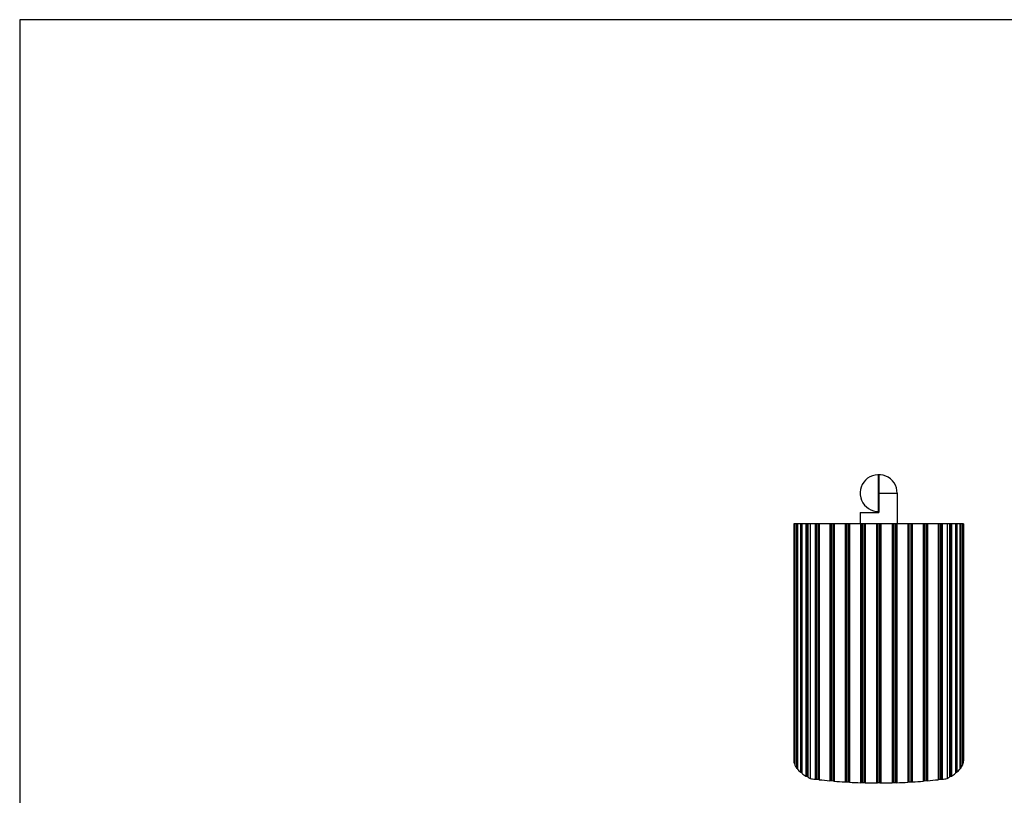
# Model space of a CAD drawing. Units: inches. Extents: x 0 to 160, y 25 to 125.
# Drawn here: x 0 to 40, y 94 to 125 of the extents above; entities that cross this region are included whole.
import ezdxf

# ---------------------------------------------------------------- set-up
doc = ezdxf.new("R2010")
doc.units = ezdxf.units.IN
doc.header["$MEASUREMENT"] = 0
for name, color, linetype in [('BRACKET JOINT', 3, 'Continuous'), ('DIM', 4, 'Continuous'), ('OUTER SHELL', 9, 'Continuous')]:
    doc.layers.add(name, color=color, linetype=linetype)

# ---------------------------------------------------------------- blocks, each defined once
blk = doc.blocks.new('KNUCKLE TOP VIEW')
at = {"layer": 'BRACKET JOINT'}
for p, q in [((34.817, 235.054), (34.817, 236.554)), ((34.817, 236.393), (34.822, 236.393)), ((34.822, 236.554), (34.822, 235.014)), ((34.822, 235.804), (35.567, 235.804)), ((35.567, 235.804), (35.567, 234.554)), ((34.822, 235.215), (34.817, 235.215)), ((34.067, 235.014), (34.067, 234.554)), ((34.067, 235.014), (34.822, 235.014)), ((35.567, 234.554), (34.067, 234.554))]:
    blk.add_line(p, q, dxfattribs=at)
blk.add_arc((34.817, 235.804), 0.75, 0, 270.3902, dxfattribs=at)

msp = doc.modelspace()

# ---------------------------------------------------------------- linework, layer by layer
msp.add_lwpolyline([(0, 25), (159.6392, 25), (159.6392, 125), (0, 125)], close=True)
at = {"layer": 'OUTER SHELL'}
for p, q in [((31.3766, 104.5538), (31.3766, 94.9515)), ((38.2571, 104.5538), (31.3766, 104.5538)), ((31.4007, 104.5538), (31.4007, 94.828)), ((31.4195, 104.5538), (31.4195, 94.78)), ((31.4918, 104.5538), (31.4918, 94.6578)), ((31.5292, 104.5538), (31.5292, 94.6107)), ((31.6487, 104.5538), (31.6487, 94.4912)), ((31.6989, 104.5538), (31.6989, 94.4843)), ((31.7043, 104.5538), (31.7043, 94.4453)), ((31.8698, 104.5538), (31.8698, 94.3298)), ((31.9224, 104.5538), (31.9224, 94.3244)), ((31.9335, 104.5538), (31.9335, 94.3216)), ((31.943, 104.5538), (31.943, 94.2857)), ((32.0407, 104.5538), (32.0407, 94.2318)), ((32.2421, 104.5538), (32.2421, 94.2056)), ((32.2948, 104.5538), (32.2948, 94.211)), ((32.3101, 104.5538), (32.3101, 94.2109)), ((32.3758, 104.5538), (32.3758, 94.203)), ((32.3864, 104.5538), (32.3864, 94.2001)), ((32.4066, 104.5538), (32.4066, 94.186)), ((32.8376, 104.5538), (32.8376, 94.1416)), ((32.8878, 104.5538), (32.8878, 94.1485)), ((32.9031, 104.5538), (32.9031, 94.1488)), ((32.9715, 104.5538), (32.9715, 94.1428)), ((32.9832, 104.5538), (32.9832, 94.1402)), ((33.0088, 104.5538), (33.0088, 94.1267)), ((33.4547, 104.5538), (33.4547, 94.0947)), ((33.502, 104.5538), (33.502, 94.1029)), ((33.517, 104.5538), (33.517, 94.1037)), ((33.5875, 104.5538), (33.5875, 94.0997)), ((33.6001, 104.5538), (33.6001, 94.0973)), ((33.6308, 104.5538), (33.6308, 94.0847)), ((34.0868, 104.5538), (34.0868, 94.0653)), ((34.1306, 104.5538), (34.1306, 94.0748)), ((34.1453, 104.5538), (34.1453, 94.076)), ((34.2169, 104.5538), (34.2169, 94.074)), ((34.2303, 104.5538), (34.2303, 94.072)), ((34.2658, 104.5538), (34.2658, 94.0603)), ((34.7268, 104.5538), (34.7268, 94.0538)), ((34.7667, 104.5538), (34.7667, 94.0645)), ((34.7808, 104.5538), (34.7808, 94.0661)), ((34.8528, 104.5538), (34.8528, 94.0661)), ((34.867, 104.5538), (34.867, 94.0645)), ((34.9068, 104.5538), (34.9068, 94.0538)), ((35.3679, 104.5538), (35.3679, 94.0603)), ((35.4034, 104.5538), (35.4034, 94.072)), ((35.4168, 104.5538), (35.4168, 94.074)), ((35.4884, 104.5538), (35.4884, 94.076)), ((35.5031, 104.5538), (35.5031, 94.0748)), ((35.5469, 104.5538), (35.5469, 94.0653)), ((36.0029, 104.5538), (36.0029, 94.0847)), ((36.0336, 104.5538), (36.0336, 94.0973)), ((36.0462, 104.5538), (36.0462, 94.0997)), ((36.1166, 104.5538), (36.1166, 94.1037)), ((36.1317, 104.5538), (36.1317, 94.1029)), ((36.179, 104.5538), (36.179, 94.0947)), ((36.6249, 104.5538), (36.6249, 94.1267)), ((36.6505, 104.5538), (36.6505, 94.1402)), ((36.6621, 104.5538), (36.6621, 94.1428)), ((36.7306, 104.5538), (36.7306, 94.1488)), ((36.7459, 104.5538), (36.7459, 94.1485)), ((36.7961, 104.5538), (36.7961, 94.1416)), ((37.2271, 104.5538), (37.2271, 94.186)), ((37.2473, 104.5538), (37.2473, 94.2001)), ((37.2579, 104.5538), (37.2579, 94.203)), ((37.3236, 104.5538), (37.3236, 94.2109)), ((37.3389, 104.5538), (37.3389, 94.211)), ((37.3916, 104.5538), (37.3916, 94.2056)), ((37.593, 104.5538), (37.593, 94.2318)), ((37.6907, 104.5538), (37.6907, 94.2857)), ((37.7002, 104.5538), (37.7002, 94.3216)), ((37.7113, 104.5538), (37.7113, 94.3244)), ((37.7639, 104.5538), (37.7639, 94.3298)), ((37.9294, 104.5538), (37.9294, 94.4453)), ((37.9348, 104.5538), (37.9348, 94.4843)), ((37.985, 104.5538), (37.985, 94.4912)), ((38.1045, 104.5538), (38.1045, 94.6107)), ((38.1419, 104.5538), (38.1419, 94.6578)), ((38.2141, 104.5538), (38.2141, 94.78)), ((38.233, 104.5538), (38.233, 94.828)), ((38.2571, 104.5538), (38.2571, 94.9515)), ((31.4007, 94.828), (31.4195, 94.8239)), ((31.4918, 94.6578), (31.5292, 94.6513)), ((38.1045, 94.6513), (38.1419, 94.6578)), ((38.2141, 94.8239), (38.233, 94.828)), ((31.6487, 94.4912), (31.6989, 94.4843)), ((31.8698, 94.3298), (31.9224, 94.3244)), ((31.9335, 94.3216), (31.943, 94.3159)), ((32.2421, 94.2056), (32.2948, 94.211)), ((32.3101, 94.2109), (32.3758, 94.203)), ((32.3864, 94.2001), (32.4066, 94.186)), ((37.2271, 94.186), (37.2473, 94.2001)), ((37.2579, 94.203), (37.3236, 94.2109)), ((37.3389, 94.211), (37.3916, 94.2056)), ((37.6907, 94.3159), (37.7002, 94.3216)), ((37.7113, 94.3244), (37.7639, 94.3298)), ((37.9348, 94.4843), (37.985, 94.4912)), ((32.8376, 94.1416), (32.8878, 94.1485)), ((32.9031, 94.1488), (32.9715, 94.1428)), ((32.9832, 94.1402), (33.0088, 94.1267)), ((33.4547, 94.0947), (33.502, 94.1029)), ((33.517, 94.1037), (33.5875, 94.0997)), ((33.6001, 94.0973), (33.6308, 94.0847)), ((34.0868, 94.0653), (34.1306, 94.0748)), ((34.1453, 94.076), (34.2169, 94.074)), ((34.2303, 94.072), (34.2658, 94.0603)), ((34.7268, 94.0538), (34.7667, 94.0645)), ((34.7808, 94.0661), (34.8528, 94.0661)), ((34.867, 94.0645), (34.9068, 94.0538)), ((35.3679, 94.0603), (35.4034, 94.072)), ((35.4168, 94.074), (35.4884, 94.076)), ((35.5031, 94.0748), (35.5469, 94.0653)), ((36.0029, 94.0847), (36.0336, 94.0973)), ((36.0462, 94.0997), (36.1166, 94.1037)), ((36.1317, 94.1029), (36.179, 94.0947)), ((36.6249, 94.1267), (36.6505, 94.1402)), ((36.6621, 94.1428), (36.7306, 94.1488)), ((36.7459, 94.1485), (36.7961, 94.1416))]:
    msp.add_line(p, q, dxfattribs=at)
for centre, major_axis, start_param, end_param in [((37.5046, 94.9756), (6.1287, 0), 3.1562782, 3.2316269), ((37.5046, 94.9756), (6.1287, 0), 3.2609979, 3.3363466), ((37.5046, 94.9756), (6.1287, 0), 3.3657177, 3.4410664), ((32.1291, 94.9756), (6.1287, 0), 5.9837116, 6.0590603), ((32.1291, 94.9756), (6.1287, 0), 6.0884313, 6.16378), ((32.1291, 94.9756), (6.1287, 0), 6.1931511, 6.2684998), ((31.6898, 94.4795), (0.02, 0), 0.7612854, 1.0995587), ((37.5046, 94.9756), (6.1287, 0), 3.4704375, 3.5457861), ((31.9152, 94.3194), (0.02, 0), 0.4188781, 1.2042785), ((37.5046, 94.9756), (6.1287, 0), 3.5751572, 3.6116895), ((34.8168, 95.6958), (6.1287, 0), 4.2422921, 4.2788244), ((32.3019, 94.206), (0.02, 0), 1.1519182, 1.9373168), ((32.3677, 94.1981), (0.02, 0), 0.3665178, 1.1519182), ((37.266, 94.1981), (0.02, 0), 1.9896744, 2.7750748), ((37.3318, 94.206), (0.02, 0), 1.2042759, 1.9896744), ((34.8168, 95.6958), (6.1287, 0), 5.1459535, 5.1824858), ((32.1291, 94.9756), (6.1287, 0), 5.8130885, 5.8496207), ((37.7185, 94.3194), (0.02, 0), 1.9373142, 2.7227145), ((32.1291, 94.9756), (6.1287, 0), 5.8789918, 5.9543405), ((37.9439, 94.4795), (0.02, 0), 2.0420339, 2.3803072), ((34.8168, 95.6958), (6.1287, 0), 4.3081955, 4.3835442), ((32.8969, 94.1437), (0.02, 0), 1.256638, 2.0420365), ((32.9654, 94.1377), (0.02, 0), 0.4712376, 1.256638), ((34.8168, 95.6958), (6.1287, 0), 4.4129153, 4.4882639), ((33.5129, 94.0984), (0.02, 0), 1.3613577, 2.1467563), ((33.5833, 94.0944), (0.02, 0), 0.5759574, 1.3613577), ((34.8168, 95.6958), (6.1287, 0), 4.517635, 4.5929837), ((34.1432, 94.0707), (0.02, 0), 1.4660775, 2.251476), ((34.2148, 94.0686), (0.02, 0), 0.6806771, 1.4660775), ((34.8168, 95.6958), (6.1287, 0), 4.6223548, 4.6977034), ((34.7808, 94.0607), (0.02, 0), 1.5707972, 2.3561958), ((34.8528, 94.0607), (0.02, 0), 0.7853969, 1.5707972), ((34.8168, 95.6958), (6.1287, 0), 4.7270745, 4.8024232), ((35.4189, 94.0686), (0.02, 0), 1.6755152, 2.4609155), ((35.4905, 94.0707), (0.02, 0), 0.8901166, 1.6755152), ((34.8168, 95.6958), (6.1287, 0), 4.8317943, 4.907143), ((36.0504, 94.0944), (0.02, 0), 1.7802349, 2.5656353), ((36.1208, 94.0984), (0.02, 0), 0.9948364, 1.7802349), ((34.8168, 95.6958), (6.1287, 0), 4.936514, 5.0118627), ((36.6683, 94.1377), (0.02, 0), 1.8849547, 2.6703551), ((36.7368, 94.1437), (0.02, 0), 1.0995561, 1.8849547), ((34.8168, 95.6958), (6.1287, 0), 5.0412338, 5.1165825)]:
    msp.add_ellipse(centre, major_axis=major_axis, ratio=0.2679492, start_param=start_param, end_param=end_param, dxfattribs=at)

# ---------------------------------------------------------------- block references
at = {"layer": 'DIM'}
msp.add_blockref('KNUCKLE TOP VIEW', (0, -130), dxfattribs=at)

doc.saveas('drawing.dxf')
